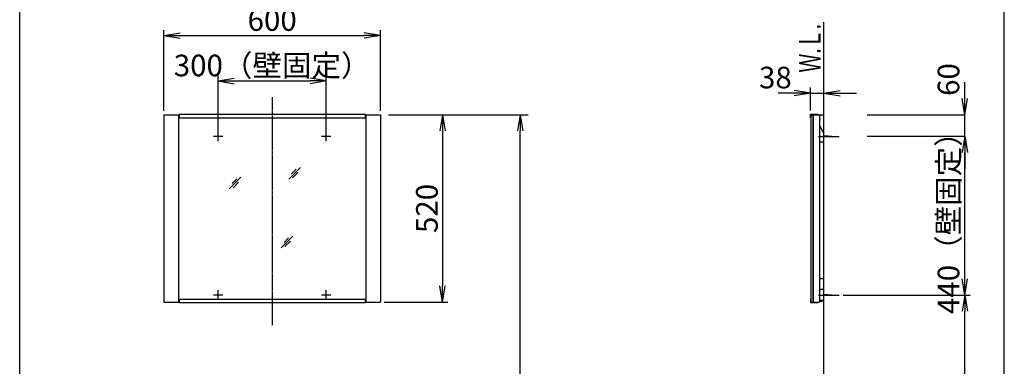
# Model space of a CAD drawing. Extents: x 261 to 2996, y 140 to 4340.
# Drawn here: x 261 to 2991, y 1972 to 2933 of the extents above; entities that cross this region are included whole.
import ezdxf
from ezdxf.enums import TextEntityAlignment as Align

# ---------------------------------------------------------------- set-up
doc = ezdxf.new("R2010")
doc.units = 0
doc.linetypes.add('EXLTYPE3', pattern=[10, 7, -1, 1, -1])
doc.layers.get('0').update_dxf_attribs({"linetype": 'CONTINUOUS'})
doc.layers.get('DEFPOINTS').update_dxf_attribs({"linetype": 'CONTINUOUS'})
for name, color, linetype in [('化粧台', 7, 'CONTINUOUS'), ('寸法', 7, 'CONTINUOUS'), ('枠_表', 7, 'CONTINUOUS'), ('鏡台', 7, 'CONTINUOUS')]:
    doc.layers.add(name, color=color, linetype=linetype)
doc.styles.add('EXCADDIM1', font='monotxt', dxfattribs={"width": 0.84, "bigfont": 'extfont'})
doc.styles.add('EXCADSTD', font='monotxt', dxfattribs={"bigfont": 'extfont'})
doc.styles.get("Standard").update_dxf_attribs({"font": 'monotxt', "bigfont": 'extfont'})
doc.dimstyles.new('ISO-25', dxfattribs={"dimtxt": 2.5, "dimasz": 2.5, "dimexe": 1.25, "dimexo": 0.625, "dimtad": 1, "dimtxsty": 'STANDARD', "dimcen": 2.5, "dimazin": 3, "dimtfac": 1, "dimtmove": 0, "dimatfit": 3})

# ---------------------------------------------------------------- blocks, each defined once
blk = doc.blocks.new('EX_NORM')
at = {"color": 0, "linetype": 'CONTINUOUS'}
for q in [(-1, 0.167), (-1, 0), (-1, -0.167)]:
    blk.add_line((0, 0), q, dxfattribs=at)
blk = doc.blocks.new('*D33')
at = {"layer": 'DEFPOINTS', "color": 0}
for p in [(1261, 2669.5), (1648.5, 2669.5), (1243, 919.5)]:
    blk.add_point(p, dxfattribs=at)
at = {"layer": '寸法', "color": 3, "linetype": 'CONTINUOUS'}
for p, q in [((1283.5, 2669.5), (1671, 2669.5)), ((1648.5, 964.5), (1648.5, 2624.5))]:
    blk.add_line(p, q, dxfattribs=at)
at = {"layer": '寸法', "color": 3, "xscale": 44.99999618530273, "yscale": 44.99999618530273, "zscale": 44.99999618530273}
for p, rotation in [((1648.5, 2669.5), 90), ((1648.5, 919.5), 270)]:
    blk.add_blockref('EX_NORM', p, dxfattribs=dict(at, rotation=rotation))
at = {"layer": '寸法', "color": 2, "insert": (1611, 1794.5), "char_height": 60, "attachment_point": 5, "rotation": 90, "style": 'EXCADDIM1'}
blk.add_mtext('（1750）', dxfattribs=at)
blk = doc.blocks.new('*D34')
at = {"layer": 'DEFPOINTS', "color": 0}
for p in [(1261, 2889), (661, 2669.5), (1261, 2669.5)]:
    blk.add_point(p, dxfattribs=at)
at = {"layer": '寸法', "color": 3, "linetype": 'CONTINUOUS'}
for p, q in [((661, 2680), (661, 2904)), ((1261, 2680), (1261, 2904)), ((706, 2889), (1216, 2889))]:
    blk.add_line(p, q, dxfattribs=at)
at = {"layer": '寸法', "color": 3, "xscale": 44.99999618530273, "yscale": 44.99999618530273, "zscale": 44.99999618530273, "rotation": 180}
blk.add_blockref('EX_NORM', (661, 2889), dxfattribs=at)
at = {"layer": '寸法', "color": 3, "xscale": 44.99999618530273, "yscale": 44.99999618530273, "zscale": 44.99999618530273}
blk.add_blockref('EX_NORM', (1261, 2889), dxfattribs=at)
at = {"layer": '寸法', "color": 2, "insert": (961, 2924.2), "char_height": 60, "attachment_point": 5, "style": 'EXCADDIM1'}
blk.add_mtext('600', dxfattribs=at)
blk = doc.blocks.new('*D35')
at = {"layer": 'DEFPOINTS', "color": 0}
for p in [(1111, 2763), (811, 2609.5), (1111, 2609.5)]:
    blk.add_point(p, dxfattribs=at)
at = {"layer": '寸法', "color": 3, "linetype": 'CONTINUOUS'}
for p, q in [((811, 2620), (811, 2778)), ((856, 2763), (1066, 2763)), ((1111, 2620), (1111, 2778))]:
    blk.add_line(p, q, dxfattribs=at)
at = {"layer": '寸法', "color": 3, "xscale": 44.99999618530273, "yscale": 44.99999618530273, "zscale": 44.99999618530273, "rotation": 180}
blk.add_blockref('EX_NORM', (811, 2763), dxfattribs=at)
at = {"layer": '寸法', "color": 3, "xscale": 44.99999618530273, "yscale": 44.99999618530273, "zscale": 44.99999618530273}
blk.add_blockref('EX_NORM', (1111, 2763), dxfattribs=at)
at = {"layer": '寸法', "color": 2, "insert": (961, 2798.2), "char_height": 60, "attachment_point": 5, "style": 'EXCADDIM1'}
blk.add_mtext('300（壁固定）', dxfattribs=at)
blk = doc.blocks.new('*D36')
at = {"layer": 'DEFPOINTS', "color": 0}
for p in [(1261, 2669.5), (1261, 2149.5), (1433, 2149.5)]:
    blk.add_point(p, dxfattribs=at)
at = {"layer": '寸法', "color": 3, "linetype": 'CONTINUOUS'}
for p, q in [((1433, 2624.5), (1433, 2194.5)), ((1271.5, 2149.5), (1448, 2149.5))]:
    blk.add_line(p, q, dxfattribs=at)
at = {"layer": '寸法', "color": 3, "xscale": 44.99999618530273, "yscale": 44.99999618530273, "zscale": 44.99999618530273}
for p, rotation in [((1433, 2669.5), 90), ((1433, 2149.5), 270)]:
    blk.add_blockref('EX_NORM', p, dxfattribs=dict(at, rotation=rotation))
at = {"layer": '寸法', "color": 2, "insert": (1397.8, 2409.5), "char_height": 60, "attachment_point": 5, "rotation": 90, "style": 'EXCADDIM1'}
blk.add_mtext('520', dxfattribs=at)
blk = doc.blocks.new('*D37')
at = {"layer": 'DEFPOINTS', "color": 0}
for p in [(2534, 2169.5), (2881.5, 2169.5), (2877.5, 919.5)]:
    blk.add_point(p, dxfattribs=at)
at = {"layer": '寸法', "color": 3, "linetype": 'CONTINUOUS'}
for p, q in [((2544.5, 2169.5), (2896.5, 2169.5)), ((2881.5, 964.5), (2881.5, 2124.5)), ((2888, 919.5), (2896.5, 919.5))]:
    blk.add_line(p, q, dxfattribs=at)
at = {"layer": '寸法', "color": 3, "xscale": 44.99999618530273, "yscale": 44.99999618530273, "zscale": 44.99999618530273}
for p, rotation in [((2881.5, 2169.5), 90), ((2881.5, 919.5), 270)]:
    blk.add_blockref('EX_NORM', p, dxfattribs=dict(at, rotation=rotation))
at = {"layer": '寸法', "color": 2, "insert": (2844, 1544.5), "char_height": 60, "attachment_point": 5, "rotation": 90, "style": 'EXCADDIM1'}
blk.add_mtext('（1250）', dxfattribs=at)
blk = doc.blocks.new('*D38')
at = {"layer": 'DEFPOINTS', "color": 0}
for p in [(2611, 2609.5), (2881.5, 2609.5), (2611, 2169.5)]:
    blk.add_point(p, dxfattribs=at)
at = {"layer": '寸法', "color": 3, "linetype": 'CONTINUOUS'}
for p, q in [((2611, 2609.5), (2881.5, 2609.5)), ((2881.5, 2214.5), (2881.5, 2564.5))]:
    blk.add_line(p, q, dxfattribs=at)
at = {"layer": '寸法', "color": 3, "xscale": 44.99999618530273, "yscale": 44.99999618530273, "zscale": 44.99999618530273}
for p, rotation in [((2881.5, 2609.5), 90), ((2881.5, 2169.5), 270)]:
    blk.add_blockref('EX_NORM', p, dxfattribs=dict(at, rotation=rotation))
at = {"layer": '寸法', "color": 2, "insert": (2844, 2389.5), "char_height": 60, "attachment_point": 5, "rotation": 90, "style": 'EXCADDIM1'}
blk.add_mtext('440（壁固定）', dxfattribs=at)
blk = doc.blocks.new('EX_NONE')
at = {"color": 0, "linetype": 'CONTINUOUS'}
blk.add_line((0, 0), (-1, 0), dxfattribs=at)
blk = doc.blocks.new('*D39')
at = {"layer": 'DEFPOINTS', "color": 0}
for p in [(2611, 2669.5), (2881.5, 2669.5), (2870, 2609.5)]:
    blk.add_point(p, dxfattribs=at)
at = {"layer": '寸法', "color": 3, "linetype": 'CONTINUOUS'}
for p, q in [((2881.5, 2714.5), (2881.5, 2759.5)), ((2611, 2669.5), (2881.5, 2669.5)), ((2881.5, 2609.5), (2881.5, 2669.5)), ((2881.5, 2564.5), (2881.5, 2519.5))]:
    blk.add_line(p, q, dxfattribs=at)
at = {"layer": '寸法', "color": 3, "xscale": 44.99999618530273, "yscale": 44.99999618530273, "zscale": 44.99999618530273}
for name, p, rotation in [('EX_NORM', (2881.5, 2669.5), 270), ('EX_NONE', (2881.5, 2609.5), 90)]:
    blk.add_blockref(name, p, dxfattribs=dict(at, rotation=rotation))
at = {"layer": '寸法', "color": 2, "insert": (2844, 2767), "char_height": 60, "attachment_point": 5, "rotation": 90, "style": 'EXCADDIM1'}
blk.add_mtext('60', dxfattribs=at)
blk = doc.blocks.new('*D40')
at = {"layer": 'DEFPOINTS', "color": 0}
for p in [(2491, 2729.5), (2453.8, 2670.7), (2491, 2668.5)]:
    blk.add_point(p, dxfattribs=at)
at = {"layer": '寸法', "color": 3, "linetype": 'CONTINUOUS'}
for p, q in [((2453.8, 2681.2), (2453.8, 2744.5)), ((2408.8, 2729.5), (2363.8, 2729.5)), ((2453.8, 2729.5), (2491, 2729.5)), ((2536, 2729.5), (2581, 2729.5))]:
    blk.add_line(p, q, dxfattribs=at)
at = {"layer": '寸法', "color": 3, "xscale": 44.99999618530273, "yscale": 44.99999618530273, "zscale": 44.99999618530273}
blk.add_blockref('EX_NORM', (2453.8, 2729.5), dxfattribs=at)
at = {"layer": '寸法', "color": 3, "xscale": 44.99999618530273, "yscale": 44.99999618530273, "zscale": 44.99999618530273, "rotation": 180}
blk.add_blockref('EX_NORM', (2491, 2729.5), dxfattribs=at)
at = {"layer": '寸法', "color": 2, "insert": (2356.3, 2764.7), "char_height": 60, "attachment_point": 5, "style": 'EXCADDIM1'}
blk.add_mtext('38', dxfattribs=at)

msp = doc.modelspace()

# ---------------------------------------------------------------- linework, layer by layer
at = {"layer": '化粧台', "color": 7, "linetype": 'CONTINUOUS'}
msp.add_line((2491, 919.5), (2491, 2926.35), dxfattribs=at)
at = {"layer": '枠_表', "color": 7, "linetype": 'CONTINUOUS'}
for p, q in [((261, 139.5), (261, 4339.5)), ((2991, 139.5), (2991, 4339.5))]:
    msp.add_line(p, q, dxfattribs=at)
at = {"layer": '鏡台', "color": 6, "linetype": 'EXLTYPE3'}
for p, q in [((961, 2717.7), (961, 2086.2)), ((811, 2596.481), (811, 2622.481)), ((1111, 2596.481), (1111, 2622.481)), ((824, 2609.481), (798, 2609.481)), ((1124, 2609.481), (1098, 2609.481)), ((2476, 2609.481), (2533.5, 2609.481)), ((824, 2169.5), (798, 2169.5)), ((811, 2156.5), (811, 2182.5)), ((1124, 2169.5), (1098, 2169.5)), ((1111, 2156.5), (1111, 2182.5)), ((2476, 2169.5), (2533.5, 2169.5))]:
    msp.add_line(p, q, dxfattribs=at)
at = {"layer": '鏡台', "color": 2, "linetype": 'CONTINUOUS'}
for p, q in [((661, 2669.5), (661, 2149.5)), ((661, 2669.5), (703.5, 2669.5)), ((701.5, 2669.5), (701.5, 2149.5)), ((1218.5, 2669.5), (1261, 2669.5)), ((1220.5, 2669.5), (1220.5, 2149.5)), ((1261, 2669.5), (1261, 2149.5)), ((2453.8, 2660.7), (2453.8, 2670.7)), ((2453.8, 2670.7), (2473.8, 2670.7)), ((2453.8, 2660.7), (2455, 2660.7)), ((2455, 2669.5), (2478.5, 2669.5)), ((2455, 2668.5), (2460, 2668.5)), ((2461, 2669.5), (2461, 2149.5)), ((2473.8, 2670.7), (2473.8, 2669.5)), ((2478.5, 2669.5), (2478.5, 2149.5)), ((2491, 2668.5), (2478.5, 2668.5)), ((2491, 2618.5), (2478.5, 2640.151)), ((2478.5, 2594.481), (2491, 2594.481)), ((2491, 2214.5), (2478.5, 2214.5)), ((2491, 2184.5), (2478.5, 2184.5)), ((2453.8, 2158.3), (2453.8, 2148.3)), ((2453.8, 2158.3), (2455, 2158.3)), ((661, 2149.5), (703.5, 2149.5)), ((1218.5, 2149.5), (1261, 2149.5)), ((2453.8, 2148.3), (2473.8, 2148.3)), ((2455, 2149.5), (2478.5, 2149.5)), ((2473.8, 2149.5), (2473.8, 2148.3)), ((2491, 2154.5), (2478.5, 2154.5))]:
    msp.add_line(p, q, dxfattribs=at)
at = {"layer": '鏡台', "color": 4, "linetype": 'CONTINUOUS'}
for p, q in [((703.5, 2670.7), (1218.5, 2670.7)), ((703.5, 2670.7), (703.5, 2660.7)), ((703.5, 2660.7), (1218.5, 2660.7)), ((1218.5, 2670.7), (1218.5, 2660.7)), ((2455, 2669.5), (2455, 2149.5)), ((2460, 2668.5), (2460, 2149.5)), ((703.5, 2158.3), (1218.5, 2158.3)), ((703.5, 2158.3), (703.5, 2148.3)), ((1218.5, 2158.3), (1218.5, 2148.3)), ((703.5, 2148.3), (1218.5, 2148.3))]:
    msp.add_line(p, q, dxfattribs=at)
at = {"layer": '鏡台', "color": 6, "linetype": 'CONTINUOUS'}
for p, q in [((2491, 2611.481), (2523.5, 2609.481)), ((2523.5, 2609.481), (2491, 2607.481)), ((1007, 2490.5), (1039.5, 2523)), ((1027.714, 2518.286), (1014.964, 2505.536)), ((842, 2463.5), (874.5, 2496)), ((862.714, 2491.286), (849.964, 2478.536)), ((1017.536, 2493.964), (1032.536, 2508.964)), ((852.536, 2466.964), (867.536, 2481.964)), ((986, 2300.5), (1018.5, 2333)), ((1006.714, 2328.286), (993.964, 2315.536)), ((996.536, 2303.964), (1011.536, 2318.964)), ((2491, 2171.5), (2523.5, 2169.5)), ((2523.5, 2169.5), (2491, 2167.5))]:
    msp.add_line(p, q, dxfattribs=at)
msp.add_arc((2483.5, 2157.668), 5.668, 213.981647, 326.018353, dxfattribs=at)

# ---------------------------------------------------------------- texts
at = {"layer": '化粧台', "color": 2, "linetype": 'CONTINUOUS', "style": 'EXCADSTD', "width": 0.908654}
msp.add_text('Ｗ.Ｌ.', height=60, rotation=90, dxfattribs=at).set_placement((2481.5, 2786), (2481.5, 2921), align=Align.FIT)

# ---------------------------------------------------------------- dimensions: what is measured, and where the dimension line sits
at = {"layer": '寸法', "color": 3, "linetype": 'CONTINUOUS'}
dim = msp.add_linear_dim(base=(1261, 2889), p1=(661, 2669.5), p2=(1261, 2669.5), dimstyle='ISO-25', override={"dimtxt": 59.999996, "dimasz": 44.999996, "dimexe": 15, "dimexo": 10.5, "dimgap": 0, "dimtad": 1, "dimjust": 0, "dimtih": 0, "dimtoh": 0, "dimdec": 2, "dimzin": 8, "dimlunit": 2, "dimtxsty": 'EXCADDIM1', "dimblk1": 'EX_NORM', "dimblk2": 'EX_NORM', "dimsah": 1, "dimse1": 0, "dimse2": 0, "dimclrd": 3, "dimclre": 3, "dimclrt": 2, "dimtmove": 2}, dxfattribs=at)
dim.commit()
dim.dimension.update_dxf_attribs({"geometry": '*D34', "text_midpoint": (961, 2924.25), "dimtype": 160})
for base, p1, p2, text, override, picture, middle in [((1111, 2763), (811, 2609.481), (1111, 2609.481), '<>（壁固定）', {"dimtxt": 59.999996, "dimasz": 44.999996, "dimexe": 15, "dimexo": 10.5, "dimgap": 0, "dimtad": 1, "dimjust": 0, "dimtih": 0, "dimtoh": 0, "dimdec": 2, "dimzin": 8, "dimlunit": 2, "dimtxsty": 'EXCADDIM1', "dimblk1": 'EX_NORM', "dimblk2": 'EX_NORM', "dimsah": 1, "dimse1": 0, "dimse2": 0, "dimclrd": 3, "dimclre": 3, "dimclrt": 2, "dimtmove": 2}, '*D35', (961, 2798.25)), ((2491, 2729.5), (2453.8, 2670.7), (2491, 2668.5), '38', {"dimtxt": 59.999996, "dimasz": 44.999996, "dimexe": 15, "dimexo": 10.5, "dimgap": 0, "dimtad": 1, "dimjust": 1, "dimtih": 0, "dimtoh": 0, "dimdec": 2, "dimzin": 8, "dimlunit": 2, "dimtxsty": 'EXCADDIM1', "dimblk1": 'EX_NORM', "dimblk2": 'EX_NORM', "dimsah": 1, "dimse1": 0, "dimse2": 1, "dimclrd": 3, "dimclre": 3, "dimclrt": 2, "dimtmove": 2}, '*D40', (2356.3, 2764.75))]:
    dim = msp.add_linear_dim(base=base, p1=p1, p2=p2, text=text, dimstyle='ISO-25', override=override, dxfattribs=at)
    dim.commit()
    dim.dimension.update_dxf_attribs({"geometry": picture, "text_midpoint": middle, "dimtype": 160})
for base, p1, p2, override, picture, middle in [((2881.5, 2669.5), (2870, 2609.481), (2611, 2669.5), {"dimtxt": 59.999996, "dimasz": 44.999996, "dimexe": 0, "dimexo": 0, "dimgap": 0, "dimtad": 1, "dimjust": 2, "dimtih": 0, "dimtoh": 0, "dimdec": 1, "dimzin": 8, "dimlunit": 2, "dimtxsty": 'EXCADDIM1', "dimblk1": 'EX_NONE', "dimblk2": 'EX_NORM', "dimsah": 1, "dimse1": 1, "dimse2": 0, "dimclrd": 3, "dimclre": 3, "dimclrt": 2, "dimtmove": 2}, '*D39', (2844, 2767)), ((1433, 2149.5), (1261, 2669.5), (1261, 2149.5), {"dimtxt": 59.999996, "dimasz": 44.999996, "dimexe": 15, "dimexo": 10.5, "dimgap": 0, "dimtad": 1, "dimjust": 0, "dimtih": 0, "dimtoh": 0, "dimdec": 2, "dimzin": 8, "dimlunit": 2, "dimtxsty": 'EXCADDIM1', "dimblk1": 'EX_NORM', "dimblk2": 'EX_NORM', "dimsah": 1, "dimse1": 1, "dimse2": 0, "dimclrd": 3, "dimclre": 3, "dimclrt": 2, "dimtmove": 2}, '*D36', (1397.75, 2409.5))]:
    dim = msp.add_linear_dim(base=base, p1=p1, p2=p2, angle=90, dimstyle='ISO-25', override=override, dxfattribs=at)
    dim.commit()
    dim.dimension.update_dxf_attribs({"geometry": picture, "text_midpoint": middle, "dimtype": 160})
for base, p1, p2, text, override, picture, middle in [((1648.5, 2669.5), (1243, 919.5), (1261, 2669.5), '（1750）', {"dimtxt": 59.999996, "dimasz": 44.999996, "dimexe": 22.5, "dimexo": 22.5, "dimgap": 0, "dimtad": 1, "dimjust": 0, "dimtih": 0, "dimtoh": 0, "dimdec": 0, "dimzin": 0, "dimlunit": 2, "dimtxsty": 'EXCADDIM1', "dimblk1": 'EX_NORM', "dimblk2": 'EX_NORM', "dimsah": 1, "dimse1": 1, "dimse2": 0, "dimclrd": 3, "dimclre": 3, "dimclrt": 2, "dimtmove": 2}, '*D33', (1611, 1794.5)), ((2881.5, 2609.481), (2611, 2169.5), (2611, 2609.481), '440（壁固定）', {"dimtxt": 59.999996, "dimasz": 44.999996, "dimexe": 0, "dimexo": 0, "dimgap": 0, "dimtad": 1, "dimjust": 0, "dimtih": 0, "dimtoh": 0, "dimdec": 1, "dimzin": 8, "dimlunit": 2, "dimtxsty": 'EXCADDIM1', "dimblk1": 'EX_NORM', "dimblk2": 'EX_NORM', "dimsah": 1, "dimse1": 1, "dimse2": 0, "dimclrd": 3, "dimclre": 3, "dimclrt": 2, "dimtmove": 2}, '*D38', (2844, 2389.49)), ((2881.5, 2169.5), (2877.5, 919.5), (2534, 2169.5), '（1250）', {"dimtxt": 59.999996, "dimasz": 44.999996, "dimexe": 15, "dimexo": 10.5, "dimgap": 0, "dimtad": 1, "dimjust": 0, "dimtih": 0, "dimtoh": 0, "dimdec": 1, "dimzin": 8, "dimlunit": 2, "dimtxsty": 'EXCADDIM1', "dimblk1": 'EX_NORM', "dimblk2": 'EX_NORM', "dimsah": 1, "dimse1": 0, "dimse2": 0, "dimclrd": 3, "dimclre": 3, "dimclrt": 2, "dimtmove": 2}, '*D37', (2844, 1544.5))]:
    dim = msp.add_linear_dim(base=base, p1=p1, p2=p2, angle=90, text=text, dimstyle='ISO-25', override=override, dxfattribs=at)
    dim.commit()
    dim.dimension.update_dxf_attribs({"geometry": picture, "text_midpoint": middle, "dimtype": 160})

doc.saveas('drawing.dxf')
